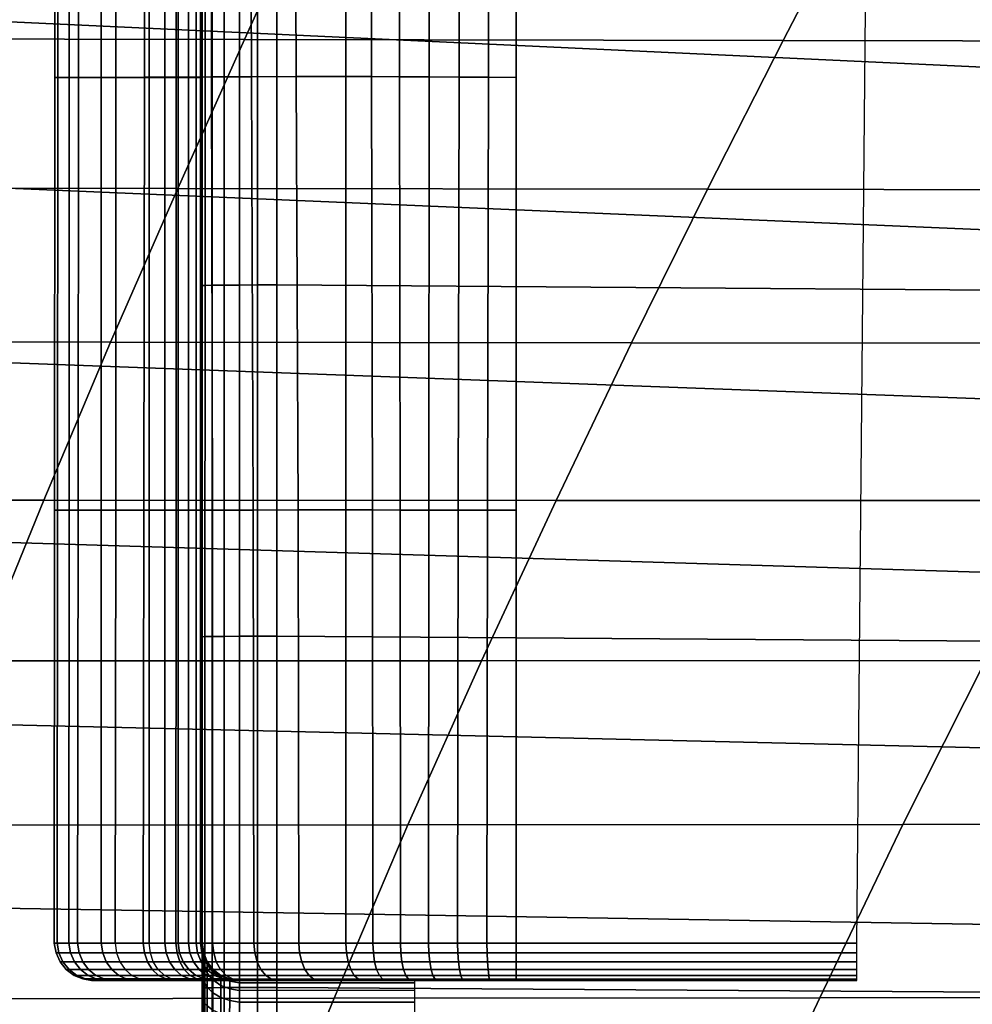
# Model space of a CAD drawing. Extents: x 0 to 65.5, y 0 to 36.5.
# Drawn here: x 19.7 to 22.2, y 30.5 to 33.1 of the extents above; entities that cross this region are included whole.
import ezdxf

# ---------------------------------------------------------------- set-up
doc = ezdxf.new("R2010")
doc.units = 0
doc.layers.add('PORCELANA', color=60, linetype='CONTINUOUS')
doc.layers.add('TAPA', color=31, linetype='CONTINUOUS')

msp = doc.modelspace()

# ---------------------------------------------------------------- linework, layer by layer
at = {"layer": 'TAPA'}
for points in [[(21.0206, 35.7379, 40.5), (21.0206, 30.618, 40.5), (21.9356, 30.618, 40.5), (21.9828, 35.729, 40.5)], [(21.8801, 30.518, 40.9557), (21.9356, 30.518, 40.6), (21.0206, 30.518, 40.6), (21.0658, 30.518, 40.9226)]]:
    msp.add_3dface(points, dxfattribs=at)

# ---------------------------------------------------------------- meshes
at = {"layer": 'PORCELANA'}
mesh = msp.add_polymesh((9, 9), dxfattribs=at)
for k, corner in enumerate([(11.4973, 35.5274, 39.1876), (11.4977, 35.2501, 37.2243), (11.4977, 34.9136, 35.2628), (11.4977, 34.5652, 33.3033), (11.4984, 34.2058, 31.3459), (11.5007, 33.9907, 30.2053), (11.5011, 33.4519, 27.4376), (11.4998, 33.0581, 25.4868), (11.4995, 32.6529, 23.5383), (13.1321, 35.5161, 39.1879), (13.1258, 35.2438, 37.2246), (13.1127, 34.9077, 35.2631), (13.094, 34.5599, 33.3036), (13.0712, 34.2011, 31.3462), (13.0468, 33.8307, 29.3909), (13.0156, 33.4488, 27.4379), (12.9811, 33.0558, 25.4871), (12.946, 32.6516, 23.5386), (14.7668, 35.5048, 39.1881), (14.7489, 35.2371, 37.2249), (14.7194, 34.9015, 35.2635), (14.6801, 34.5544, 33.304), (14.6331, 34.1965, 31.3466), (14.5816, 33.8269, 29.3914), (14.5208, 33.4458, 27.4384), (14.455, 33.0537, 25.4876), (14.3874, 32.6503, 23.5391), (16.4016, 35.4934, 39.1884), (16.3674, 35.23, 37.2253), (16.3185, 34.8951, 35.2639), (16.2569, 34.5489, 33.3045), (16.1852, 34.1918, 31.3471), (16.1068, 33.823, 29.3919), (16.0177, 33.4428, 27.439), (15.9222, 33.0516, 25.4883), (15.8241, 32.649, 23.5399), (18.0363, 35.4821, 39.1887), (17.9819, 35.2224, 37.2257), (17.9107, 34.8884, 35.2644), (17.8253, 34.5432, 33.3051), (17.7283, 34.1871, 31.3477), (17.6235, 33.8192, 29.3926), (17.507, 33.4398, 27.4397), (17.3834, 33.0493, 25.4891), (17.2567, 32.6476, 23.5409), (19.6711, 35.4708, 39.189), (19.5926, 35.2143, 37.2262), (19.4968, 34.8814, 35.2649), (19.3862, 34.5373, 33.3057), (19.2635, 34.1822, 31.3484), (19.1325, 33.8152, 29.3934), (18.9896, 33.4367, 27.4406), (18.8393, 33.047, 25.4902), (18.6857, 32.646, 23.542), (21.3058, 35.4594, 39.1893), (21.2001, 35.2057, 37.2266), (21.0775, 34.874, 35.2655), (20.9405, 34.5312, 33.3063), (20.7918, 34.1771, 31.3491), (20.6348, 33.8111, 29.3942), (20.4663, 33.4334, 27.4416), (20.2905, 33.0445, 25.4913), (20.1114, 32.6443, 23.5434), (22.9406, 35.4481, 39.1895), (22.8049, 35.1967, 37.2271), (22.6537, 34.8662, 35.2661), (22.4893, 34.5247, 33.307), (22.3141, 34.1718, 31.35), (22.1314, 33.8068, 29.3951), (21.938, 33.4299, 27.4427), (21.7377, 33.0417, 25.4926), (21.5343, 32.6423, 23.5449), (24.5754, 35.4368, 39.1898), (24.4074, 35.1871, 37.2276), (24.2261, 34.858, 35.2667), (24.0334, 34.5179, 33.3078), (23.8315, 34.1662, 31.3508), (23.6233, 33.8022, 29.3961), (23.4055, 33.4262, 27.4438), (23.1815, 33.0388, 25.494), (22.955, 32.64, 23.5465)]):
    mesh.set_mesh_vertex(divmod(k, 9), corner)
mesh = msp.add_polymesh((2, 12), dxfattribs=at)
for k, corner in enumerate([(34.3784, 30.4699, 39.8934), (34.3823, 30.857, 39.9026), (34.3862, 31.244, 39.9118), (34.3901, 31.6311, 39.921), (34.394, 32.0181, 39.9301), (34.3979, 32.4052, 39.9393), (34.4018, 32.7922, 39.9485), (34.4057, 33.1793, 39.9576), (34.4095, 33.5663, 39.9668), (34.4134, 33.9534, 39.976), (34.4173, 34.3404, 39.9851), (34.4212, 34.7275, 39.9943), (12.995, 30.821, 40), (12.9774, 31.3616, 40), (12.9272, 31.9, 40), (12.821, 32.4301, 40), (12.652, 32.9435, 40), (12.4167, 33.4302, 40), (12.1157, 33.8789, 39.9999), (11.7474, 34.2744, 40.0003), (11.3244, 34.6101, 39.999), (10.8331, 34.8325, 40.0032), (10.3029, 34.9357, 40.0058), (9.764, 34.9754, 39.9857)]):
    mesh.set_mesh_vertex(divmod(k, 12), corner)
mesh = msp.add_polymesh((9, 9), dxfattribs=at)
for k, corner in enumerate([(11.4995, 32.6529, 23.5383), (11.4996, 32.2349, 21.5926), (11.4993, 31.8048, 19.6494), (11.499, 31.368, 17.7078), (11.4988, 30.9234, 15.7679), (11.4985, 30.4516, 13.8345), (11.4982, 29.96, 11.906), (11.4979, 29.5535, 9.9583), (11.4977, 29.3538, 7.9795), (12.946, 32.6516, 23.5386), (12.9104, 32.2345, 21.5928), (12.8746, 31.8054, 19.6496), (12.8395, 31.3696, 17.7079), (12.8061, 30.9258, 15.7681), (12.775, 30.4548, 13.8347), (12.7468, 29.964, 11.9063), (12.7225, 29.5581, 9.9587), (12.7032, 29.3588, 7.98), (14.3874, 32.6503, 23.5391), (14.3187, 32.2342, 21.5934), (14.2499, 31.806, 19.6501), (14.1826, 31.3711, 17.7084), (14.1179, 30.9281, 15.7685), (14.0569, 30.4579, 13.8353), (14.0007, 29.9681, 11.9071), (13.9508, 29.563, 9.9601), (13.91, 29.3637, 7.9818), (15.8241, 32.649, 23.5399), (15.7247, 32.2338, 21.5942), (15.6253, 31.8066, 19.6509), (15.5279, 31.3726, 17.7091), (15.4337, 30.9303, 15.7693), (15.3438, 30.4609, 13.8362), (15.2594, 29.9722, 11.9085), (15.1825, 29.5678, 9.9624), (15.1179, 29.3684, 7.9848), (17.2567, 32.6476, 23.5409), (17.1286, 32.2333, 21.5952), (17.0008, 31.8071, 19.6519), (16.8752, 31.3739, 17.71), (16.7531, 30.9322, 15.7703), (16.6352, 30.4636, 13.8375), (16.5225, 29.976, 11.9104), (16.4172, 29.5725, 9.9654), (16.3268, 29.3728, 7.9887), (18.6857, 32.646, 23.542), (18.5306, 32.2325, 21.5964), (18.3762, 31.8073, 19.6531), (18.2244, 31.375, 17.7111), (18.0758, 30.9338, 15.7715), (17.9306, 30.466, 13.8391), (17.7895, 29.9798, 11.9127), (17.6547, 29.5771, 9.9691), (17.5367, 29.3769, 7.9936), (20.1114, 32.6443, 23.5434), (19.931, 32.2316, 21.5979), (19.7518, 31.8074, 19.6545), (19.5752, 31.3759, 17.7124), (19.4012, 30.9352, 15.7729), (19.2294, 30.4682, 13.8409), (19.0598, 29.9833, 11.9154), (18.8946, 29.5815, 9.9734), (18.7473, 29.3807, 7.9993), (21.5343, 32.6423, 23.5449), (21.3301, 32.2305, 21.5994), (21.1273, 31.8072, 19.656), (20.9273, 31.3765, 17.7138), (20.7291, 30.9363, 15.7745), (20.5313, 30.4701, 13.843), (20.3331, 29.9867, 11.9185), (20.1365, 29.5858, 9.9783), (19.9587, 29.3842, 8.0056), (22.955, 32.64, 23.5465), (22.728, 32.2291, 21.6012), (22.5029, 31.8068, 19.6576), (22.2806, 31.377, 17.7154), (22.059, 30.9372, 15.7762), (21.8356, 30.4718, 13.8452), (21.6087, 29.9898, 11.9218), (21.3801, 29.59, 9.9836), (21.1706, 29.3875, 8.0125)]):
    mesh.set_mesh_vertex(divmod(k, 9), corner)
mesh = msp.add_polymesh((9, 9), dxfattribs=at)
for k, corner in enumerate([(22.955, 32.64, 23.5465), (22.728, 32.2291, 21.6012), (22.5029, 31.8068, 19.6576), (22.2806, 31.377, 17.7154), (22.059, 30.9372, 15.7762), (21.8356, 30.4718, 13.8452), (21.6087, 29.9898, 11.9218), (21.3801, 29.59, 9.9836), (21.1706, 29.3875, 8.0125), (24.3738, 32.6374, 23.5481), (24.1249, 32.2274, 21.603), (23.8785, 31.8061, 19.6594), (23.6348, 31.3771, 17.717), (23.3905, 30.9377, 15.778), (23.1419, 30.4731, 13.8476), (22.8863, 29.9928, 11.9253), (22.6251, 29.594, 9.9892), (22.3829, 29.3905, 8.0199), (25.7912, 32.6345, 23.5499), (25.5212, 32.2253, 21.6049), (25.2541, 31.8051, 19.6612), (24.9897, 31.3769, 17.7188), (24.7233, 30.9379, 15.7799), (24.4497, 30.4741, 13.8501), (24.1654, 29.9955, 11.9289), (23.8711, 29.5977, 9.9951), (23.5956, 29.3932, 8.0276), (27.2076, 32.6312, 23.5517), (26.917, 32.2228, 21.6068), (26.6297, 31.8037, 19.6631), (26.345, 31.3764, 17.7205), (26.0568, 30.9378, 15.7819), (25.7585, 30.4748, 13.8527), (25.4454, 29.9978, 11.9327), (25.1178, 29.6011, 10.0012), (24.8086, 29.3956, 8.0355), (28.6237, 32.6274, 23.5535), (28.3125, 32.22, 21.6088), (28.0054, 31.802, 19.665), (27.7006, 31.3754, 17.7223), (27.3907, 30.9373, 15.7839), (27.0678, 30.4752, 13.8553), (26.7259, 29.9999, 11.9366), (26.3648, 29.6043, 10.0073), (26.0216, 29.3977, 8.0435), (30.0397, 32.6232, 23.5554), (29.7081, 32.2167, 21.6108), (29.381, 31.7998, 19.667), (29.0561, 31.3741, 17.7242), (28.7246, 30.9364, 15.7859), (28.3771, 30.4752, 13.8579), (28.0064, 30.0016, 11.9404), (27.6119, 29.6071, 10.0135), (27.2347, 29.3995, 8.0516), (31.4562, 32.6184, 23.5572), (31.1039, 32.2129, 21.6128), (30.7566, 31.7971, 19.6689), (30.4114, 31.3724, 17.7259), (30.0581, 30.9351, 15.7878), (29.686, 30.4748, 13.8605), (29.2864, 30.0029, 11.9442), (28.8586, 29.6096, 10.0196), (28.4476, 29.4009, 8.0595), (32.8736, 32.6132, 23.5589), (32.5001, 32.2086, 21.6147), (32.1322, 31.794, 19.6707), (31.7663, 31.3702, 17.7277), (31.3908, 30.9334, 15.7898), (30.9938, 30.474, 13.863), (30.5654, 30.0039, 11.9479), (30.1046, 29.6117, 10.0255), (29.6603, 29.4021, 8.0673), (34.2923, 32.6073, 23.5606), (33.8971, 32.2037, 21.6165), (33.5078, 31.7903, 19.6725), (33.1205, 31.3675, 17.7294), (32.7223, 30.9313, 15.7916), (32.3001, 30.4728, 13.8654), (31.843, 30.0044, 11.9515), (31.3496, 29.6133, 10.0311), (30.8727, 29.4028, 8.0747)]):
    mesh.set_mesh_vertex(divmod(k, 9), corner)
mesh = msp.add_polymesh((2, 13), dxfattribs=at)
for k, corner in enumerate([(25.4792, 21.236, 39.8925), (25.6223, 22.3908, 39.8888), (25.8883, 23.5228, 39.8788), (26.2938, 24.6129, 39.8674), (26.8215, 25.6494, 39.8595), (27.4671, 26.6168, 39.8546), (28.222, 27.5016, 39.8531), (29.0759, 28.2914, 39.8551), (30.0166, 28.9753, 39.8603), (31.0319, 29.5427, 39.8685), (32.1078, 29.9844, 39.8791), (33.2282, 30.2966, 39.8896), (34.3784, 30.4699, 39.8934), (13.0771, 21.3544, 40), (13.0703, 22.1433, 40), (13.0634, 22.9322, 40), (13.0566, 23.7211, 40), (13.0497, 24.51, 40), (13.0429, 25.2988, 40), (13.036, 26.0877, 40), (13.0292, 26.8766, 40), (13.0224, 27.6655, 40), (13.0155, 28.4544, 40), (13.0087, 29.2433, 40), (13.0018, 30.0321, 40), (12.995, 30.821, 40)]):
    mesh.set_mesh_vertex(divmod(k, 13), corner)
at = {"layer": 'TAPA'}
mesh = msp.add_polymesh((5, 7), dxfattribs=at)
for k, corner in enumerate([(20.0345, 30.618, 42.7253), (19.9059, 30.618, 42.496), (19.8187, 30.618, 42.2483), (19.7797, 30.618, 41.9885), (19.7872, 30.618, 41.7259), (19.8423, 30.618, 41.4691), (19.9428, 30.618, 41.2264), (20.0345, 31.7805, 42.7253), (19.9059, 31.7805, 42.4961), (19.8192, 31.7805, 42.2485), (19.7805, 31.7805, 41.989), (19.7885, 31.7805, 41.7266), (19.8439, 31.7805, 41.4699), (19.9446, 31.7805, 41.2273), (20.0345, 32.943, 42.7253), (19.9056, 32.943, 42.4964), (19.8196, 32.943, 42.2486), (19.7808, 32.943, 41.9892), (19.7891, 32.943, 41.727), (19.8445, 32.943, 41.4703), (19.9453, 32.943, 41.2277), (20.0345, 34.1055, 42.7253), (19.9052, 34.1055, 42.4966), (19.8196, 34.1055, 42.2485), (19.7804, 34.1055, 41.989), (19.7885, 34.1055, 41.7267), (19.8437, 34.1055, 41.4699), (19.9446, 34.1055, 41.2273), (20.0345, 35.268, 42.7253), (19.9049, 35.268, 42.4966), (19.8192, 35.268, 42.2482), (19.7795, 35.268, 41.9885), (19.7873, 35.268, 41.7259), (19.8421, 35.268, 41.4689), (19.9429, 35.268, 41.2262)]):
    mesh.set_mesh_vertex(divmod(k, 7), corner)
mesh = msp.add_polymesh((5, 7), dxfattribs=at)
for k, corner in enumerate([(19.9428, 30.618, 41.2264), (20.0181, 30.618, 41.0993), (20.1057, 30.618, 40.9803), (20.2046, 30.618, 40.8706), (20.3152, 30.618, 40.7727), (20.4363, 30.618, 40.6881), (20.5625, 30.618, 40.6111), (19.9446, 31.7805, 41.2273), (20.0202, 31.7806, 41.0986), (20.1067, 31.7808, 40.9789), (20.2042, 31.781, 40.8691), (20.3136, 31.7812, 40.7715), (20.4343, 31.7814, 40.6869), (20.5625, 31.7815, 40.6111), (19.9453, 32.943, 41.2277), (20.0216, 32.9432, 41.0956), (20.1066, 32.9435, 40.9746), (20.2019, 32.944, 40.8652), (20.3093, 32.9444, 40.7684), (20.4296, 32.9448, 40.6843), (20.5625, 32.9449, 40.6111), (19.9446, 34.1055, 41.2273), (20.0218, 34.1057, 41.0918), (20.1055, 34.1062, 40.9696), (20.1989, 34.1069, 40.8607), (20.3047, 34.1076, 40.765), (20.4249, 34.1081, 40.6816), (20.5626, 34.1083, 40.6111), (19.9429, 35.268, 41.2262), (20.0267, 35.268, 41.0865), (20.1253, 35.268, 40.9568), (20.2381, 35.268, 40.8393), (20.3634, 35.268, 40.7352), (20.4991, 35.268, 40.6452), (20.6452, 35.268, 40.5732)]):
    mesh.set_mesh_vertex(divmod(k, 7), corner)
mesh = msp.add_polymesh((5, 7), dxfattribs=at)
for k, corner in enumerate([(20.1768, 30.618, 43.1806), (20.1724, 30.618, 43.1), (20.1606, 30.618, 43.0202), (20.1403, 30.618, 42.9421), (20.1126, 30.618, 42.8663), (20.0769, 30.618, 42.794), (20.0345, 30.618, 42.7253), (20.1768, 31.7805, 43.1806), (20.1723, 31.7805, 43.1), (20.1606, 31.7805, 43.0202), (20.1403, 31.7805, 42.9421), (20.1126, 31.7805, 42.8664), (20.0768, 31.7805, 42.794), (20.0345, 31.7805, 42.7253), (20.1768, 32.943, 43.1806), (20.172, 32.943, 43.1), (20.1606, 32.943, 43.0202), (20.1403, 32.943, 42.9421), (20.1125, 32.943, 42.8664), (20.0764, 32.943, 42.7942), (20.0345, 32.943, 42.7253), (20.1768, 34.1055, 43.1806), (20.1716, 34.1055, 43.1001), (20.1606, 34.1055, 43.0202), (20.1404, 34.1055, 42.9421), (20.1125, 34.1055, 42.8664), (20.0761, 34.1055, 42.7944), (20.0345, 34.1055, 42.7253), (20.1768, 35.268, 43.1806), (20.1715, 35.268, 43.1001), (20.1606, 35.268, 43.0202), (20.1404, 35.268, 42.9421), (20.1125, 35.268, 42.8664), (20.0759, 35.268, 42.7945), (20.0345, 35.268, 42.7253)]):
    mesh.set_mesh_vertex(divmod(k, 7), corner)
mesh = msp.add_polymesh((5, 7), dxfattribs=at)
for k, corner in enumerate([(20.1768, 30.618, 43.4452), (20.1768, 30.618, 43.4011), (20.1768, 30.618, 43.357), (20.1768, 30.618, 43.3129), (20.1768, 30.618, 43.2688), (20.1768, 30.618, 43.2247), (20.1768, 30.618, 43.1806), (20.1768, 31.7641, 43.5086), (20.1768, 31.7661, 43.4589), (20.1768, 31.769, 43.4032), (20.1768, 31.7723, 43.3446), (20.1768, 31.7756, 43.286), (20.1768, 31.7785, 43.2303), (20.1768, 31.7805, 43.1806), (20.1768, 32.9138, 43.5092), (20.1768, 32.9185, 43.4574), (20.1768, 32.9234, 43.402), (20.1768, 32.9284, 43.3449), (20.1768, 32.9334, 43.2878), (20.1768, 32.9383, 43.2324), (20.1768, 32.943, 43.1806), (20.1768, 34.0635, 43.5095), (20.1768, 34.0709, 43.4556), (20.1768, 34.0778, 43.4006), (20.1768, 34.0845, 43.345), (20.1768, 34.0912, 43.2895), (20.1768, 34.0981, 43.2345), (20.1768, 34.1055, 43.1806), (20.1768, 35.2131, 43.5095), (20.1768, 35.2223, 43.4546), (20.1768, 35.2314, 43.3998), (20.1768, 35.2406, 43.345), (20.1768, 35.2497, 43.2902), (20.1768, 35.2589, 43.2354), (20.1768, 35.268, 43.1806)]):
    mesh.set_mesh_vertex(divmod(k, 7), corner)
mesh = msp.add_polymesh((7, 5), dxfattribs=at)
for k, corner in enumerate([(21.0206, 30.618, 40.5), (21.0206, 31.7805, 40.5), (21.0206, 32.943, 40.5), (21.0206, 34.1055, 40.5), (21.0206, 35.268, 40.5), (20.9415, 30.618, 40.5048), (20.9429, 31.7806, 40.5048), (20.946, 32.9432, 40.5048), (20.949, 34.1057, 40.5048), (20.9565, 35.268, 40.502), (20.8628, 30.618, 40.5133), (20.8641, 31.7808, 40.514), (20.867, 32.9435, 40.5157), (20.8699, 34.1062, 40.5173), (20.8927, 35.268, 40.5082), (20.785, 30.618, 40.5282), (20.7854, 31.781, 40.5296), (20.7865, 32.944, 40.5328), (20.7876, 34.1069, 40.536), (20.8294, 35.268, 40.5184), (20.7091, 30.618, 40.5511), (20.7086, 31.7812, 40.5526), (20.7073, 32.9444, 40.5559), (20.7062, 34.1076, 40.5592), (20.7668, 35.268, 40.5326), (20.6353, 30.618, 40.5797), (20.6343, 31.7814, 40.5807), (20.6321, 32.9448, 40.583), (20.63, 34.1081, 40.5853), (20.7054, 35.268, 40.5512), (20.5625, 30.618, 40.6111), (20.5625, 31.7815, 40.6111), (20.5625, 32.9449, 40.6111), (20.5626, 34.1083, 40.6111), (20.6452, 35.268, 40.5732)]):
    mesh.set_mesh_vertex(divmod(k, 5), corner)
mesh = msp.add_polymesh((19, 7), dxfattribs=at)
for k, corner in enumerate([(20.378, 35.2149, 44.0041), (20.3261, 35.2148, 43.9965), (20.2772, 35.2147, 43.9779), (20.2358, 35.2144, 43.9459), (20.2036, 35.214, 43.9047), (20.1846, 35.2136, 43.856), (20.1768, 35.2132, 43.8041), (20.3779, 34.2718, 44.0122), (20.326, 34.2717, 44.0046), (20.2772, 34.2715, 43.986), (20.2357, 34.2713, 43.954), (20.2035, 34.271, 43.9128), (20.1846, 34.2706, 43.8641), (20.1768, 34.2701, 43.8122), (20.3778, 33.3286, 44.0202), (20.3259, 33.3286, 44.0126), (20.2771, 33.3284, 43.994), (20.2357, 33.3282, 43.9621), (20.2035, 33.3279, 43.9208), (20.1845, 33.3275, 43.8721), (20.1768, 33.3271, 43.8202), (20.3777, 32.3855, 44.0281), (20.3258, 32.3854, 44.0206), (20.277, 32.3853, 44.0019), (20.2356, 32.3851, 43.97), (20.2035, 32.3848, 43.9287), (20.1845, 32.3844, 43.88), (20.1768, 32.384, 43.8281), (20.3776, 31.4423, 44.0359), (20.3257, 31.4423, 44.0283), (20.277, 31.4422, 44.0096), (20.2356, 31.442, 43.9777), (20.2035, 31.4417, 43.9364), (20.1844, 31.4414, 43.8877), (20.1768, 31.441, 43.8359), (20.3775, 30.4992, 44.0434), (20.3256, 30.4991, 44.0359), (20.2769, 30.499, 44.0171), (20.2355, 30.4988, 43.9852), (20.2035, 30.4986, 43.9439), (20.1844, 30.4983, 43.8952), (20.1768, 30.5212, 43.8432), (20.3774, 29.556, 44.0506), (20.3255, 29.556, 44.0432), (20.2769, 29.5559, 44.0243), (20.2355, 29.5557, 43.9924), (20.2035, 29.5555, 43.9511), (20.1843, 29.5552, 43.9025), (20.1768, 29.5549, 43.8506), (20.3773, 28.6129, 44.0576), (20.3254, 28.6128, 44.0502), (20.2768, 28.6127, 44.0312), (20.2355, 28.6126, 43.9993), (20.2035, 28.6124, 43.958), (20.1842, 28.6121, 43.9094), (20.1768, 28.6118, 43.8576), (20.3772, 27.6697, 44.0642), (20.3254, 27.6697, 44.0569), (20.2768, 27.6696, 44.0377), (20.2354, 27.6694, 44.0058), (20.2035, 27.6692, 43.9645), (20.1842, 27.669, 43.916), (20.1768, 27.6687, 43.8642), (20.3771, 26.7265, 44.0703), (20.3253, 26.7265, 44.0631), (20.2768, 26.7264, 44.0438), (20.2354, 26.7263, 44.012), (20.2035, 26.7261, 43.9706), (20.1841, 26.7259, 43.9222), (20.1768, 26.7257, 43.8703), (20.377, 25.7834, 44.0761), (20.3252, 25.7834, 44.0689), (20.2768, 25.7833, 44.0494), (20.2354, 25.7832, 44.0177), (20.2036, 25.783, 43.9763), (20.184, 25.7828, 43.9279), (20.1768, 25.7826, 43.8761), (20.377, 24.8402, 44.0813), (20.3252, 24.8402, 44.0742), (20.2768, 24.8401, 44.0546), (20.2354, 24.84, 44.0228), (20.2036, 24.8399, 43.9814), (20.1839, 24.8397, 43.9331), (20.1768, 24.8396, 43.8813), (20.3769, 23.8971, 44.086), (20.3251, 23.897, 44.0789), (20.2768, 23.897, 44.0592), (20.2354, 23.8969, 44.0275), (20.2036, 23.8967, 43.9861), (20.1838, 23.8966, 43.9378), (20.1768, 23.8965, 43.886), (20.3769, 22.9539, 44.09), (20.3251, 22.9539, 44.0831), (20.2768, 22.9538, 44.0633), (20.2354, 22.9537, 44.0315), (20.2036, 22.9536, 43.9901), (20.1838, 22.9535, 43.9418), (20.1768, 22.9534, 43.89), (20.3768, 22.0107, 44.0935), (20.325, 22.0107, 44.0866), (20.2768, 22.0106, 44.0667), (20.2353, 22.0106, 44.035), (20.2037, 22.0105, 43.9935), (20.1837, 22.0104, 43.9453), (20.1768, 22.0103, 43.8935), (20.3768, 21.0675, 44.0963), (20.325, 21.0675, 44.0894), (20.2768, 21.0675, 44.0694), (20.2353, 21.0674, 44.0377), (20.2037, 21.0674, 43.9962), (20.1837, 21.0673, 43.948), (20.1768, 21.0673, 43.8963), (20.3768, 20.1244, 44.0983), (20.325, 20.1244, 44.0914), (20.2768, 20.1243, 44.0714), (20.2353, 20.1243, 44.0397), (20.2037, 20.1242, 43.9982), (20.1836, 20.1242, 43.9501), (20.1768, 20.1242, 43.8983), (20.3768, 19.1812, 44.0995), (20.325, 19.1812, 44.0927), (20.2768, 19.1812, 44.0726), (20.2353, 19.1811, 44.041), (20.2037, 19.1811, 43.9995), (20.1836, 19.1811, 43.9513), (20.1768, 19.1811, 43.8995), (20.3767, 18.238, 44.1), (20.325, 18.238, 44.0931), (20.2768, 18.238, 44.073), (20.2353, 18.238, 44.0414), (20.2037, 18.238, 43.9999), (20.1836, 18.238, 43.9517), (20.1768, 18.238, 43.9)]):
    mesh.set_mesh_vertex(divmod(k, 7), corner)
mesh = msp.add_polymesh((5, 7), dxfattribs=at)
for k, corner in enumerate([(20.1768, 31.441, 43.8359), (20.1768, 31.3038, 43.7707), (20.1768, 31.1667, 43.7056), (20.1768, 31.0295, 43.6405), (20.1768, 30.8923, 43.5754), (20.1768, 30.7552, 43.5103), (20.1768, 30.618, 43.4452), (20.1768, 32.384, 43.8281), (20.1768, 32.2738, 43.7697), (20.1768, 32.1719, 43.7175), (20.1768, 32.0741, 43.6684), (20.1768, 31.9763, 43.6193), (20.1768, 31.8743, 43.5671), (20.1768, 31.7641, 43.5086), (20.1768, 33.3271, 43.8202), (20.1768, 33.2584, 43.7655), (20.1768, 33.1894, 43.7142), (20.1768, 33.1204, 43.6647), (20.1768, 33.0514, 43.6152), (20.1768, 32.9825, 43.564), (20.1768, 32.9138, 43.5092), (20.1768, 34.2701, 43.8122), (20.1768, 34.2429, 43.7611), (20.1768, 34.207, 43.7108), (20.1768, 34.1668, 43.6608), (20.1768, 34.1266, 43.6109), (20.1768, 34.0907, 43.5606), (20.1768, 34.0635, 43.5095), (20.1768, 35.2132, 43.8041), (20.1768, 35.2132, 43.755), (20.1768, 35.2132, 43.7059), (20.1768, 35.2132, 43.6568), (20.1768, 35.2132, 43.6077), (20.1768, 35.2131, 43.5586), (20.1768, 35.2131, 43.5095)]):
    mesh.set_mesh_vertex(divmod(k, 7), corner)
mesh = msp.add_polymesh((2, 19), dxfattribs=at)
for k, corner in enumerate([(20.378, 35.2149, 44.0041), (20.3779, 34.2718, 44.0122), (20.3778, 33.3286, 44.0202), (20.3777, 32.3855, 44.0281), (20.3776, 31.4423, 44.0359), (20.3775, 30.4992, 44.0434), (20.3774, 29.556, 44.0506), (20.3773, 28.6129, 44.0576), (20.3772, 27.6697, 44.0642), (20.3771, 26.7265, 44.0703), (20.377, 25.7834, 44.0761), (20.377, 24.8402, 44.0813), (20.3769, 23.8971, 44.086), (20.3769, 22.9539, 44.09), (20.3768, 22.0107, 44.0935), (20.3768, 21.0675, 44.0963), (20.3768, 20.1244, 44.0983), (20.3768, 19.1812, 44.0995), (20.3767, 18.238, 44.1), (51.0718, 34.9422, 43.8032), (51.0719, 34.0142, 43.8154), (51.0721, 33.0862, 43.8275), (51.0723, 32.1581, 43.8397), (51.0724, 31.2301, 43.8519), (51.0726, 30.3021, 43.8641), (51.0728, 29.3741, 43.8763), (51.0729, 28.4461, 43.8885), (51.0731, 27.5181, 43.9006), (51.0733, 26.5901, 43.9128), (51.0734, 25.6621, 43.925), (51.0736, 24.7341, 43.9372), (51.0738, 23.8061, 43.9494), (51.0739, 22.8781, 43.9616), (51.0741, 21.95, 43.9738), (51.0743, 21.022, 43.9859), (51.0744, 20.094, 43.9981), (51.0746, 19.166, 44.0103), (51.0748, 18.238, 44.0225)]):
    mesh.set_mesh_vertex(divmod(k, 19), corner)
mesh = msp.add_polymesh((7, 7), dxfattribs=at)
for k, corner in enumerate([(20.1768, 30.618, 43.4452), (20.1768, 30.7552, 43.5103), (20.1768, 30.8923, 43.5754), (20.1768, 31.0295, 43.6405), (20.1768, 31.1667, 43.7056), (20.1768, 31.3038, 43.7707), (20.1768, 31.441, 43.8359), (20.1768, 30.608, 43.5225), (20.1768, 30.7303, 43.58), (20.1768, 30.8417, 43.6314), (20.1768, 30.9478, 43.6798), (20.1768, 31.0539, 43.7282), (20.1768, 31.1654, 43.7796), (20.1768, 31.2877, 43.8371), (20.1768, 30.5782, 43.5945), (20.1768, 30.6806, 43.6417), (20.1768, 30.7714, 43.681), (20.1768, 30.8563, 43.7164), (20.1768, 30.9412, 43.7518), (20.1768, 31.0319, 43.7911), (20.1768, 31.1344, 43.8383), (20.1768, 30.5309, 43.6565), (20.1768, 30.6117, 43.6927), (20.1768, 30.6856, 43.7221), (20.1768, 30.756, 43.748), (20.1768, 30.8264, 43.774), (20.1768, 30.9003, 43.8034), (20.1768, 30.9811, 43.8396), (20.1768, 30.4693, 43.7042), (20.1768, 30.5294, 43.7304), (20.1768, 30.5891, 43.7525), (20.1768, 30.6485, 43.7725), (20.1768, 30.708, 43.7925), (20.1768, 30.7677, 43.8146), (20.1768, 30.8278, 43.8408), (20.1768, 30.3976, 43.7345), (20.1768, 30.4409, 43.7536), (20.1768, 30.4876, 43.7713), (20.1768, 30.536, 43.7883), (20.1768, 30.5844, 43.8053), (20.1768, 30.6311, 43.8229), (20.1768, 30.6745, 43.842), (20.1768, 30.3203, 43.7452), (20.1768, 30.3538, 43.7615), (20.1768, 30.3872, 43.7778), (20.1768, 30.4207, 43.7942), (20.1768, 30.4542, 43.8105), (20.1768, 30.4877, 43.8269), (20.1768, 30.5212, 43.8432)]):
    mesh.set_mesh_vertex(divmod(k, 7), corner)
mesh = msp.add_polymesh((7, 7), dxfattribs=at)
for k, corner in enumerate([(20.0322, 30.518, 41.2737), (19.9371, 30.518, 41.499), (19.8866, 30.518, 41.7383), (19.8793, 30.518, 41.9827), (19.9164, 30.518, 42.2244), (19.9961, 30.518, 42.4555), (20.1168, 30.518, 42.6684), (20.0094, 30.522, 41.2616), (19.9139, 30.522, 41.4896), (19.8633, 30.522, 41.7337), (19.8562, 30.522, 41.9841), (19.8938, 30.5219, 42.2317), (19.9742, 30.5219, 42.4676), (20.0955, 30.5219, 42.6831), (19.9879, 30.5313, 41.2503), (19.8915, 30.5313, 41.4819), (19.84, 30.5313, 41.7304), (19.8329, 30.5313, 41.9855), (19.8709, 30.5313, 42.2379), (19.9527, 30.5313, 42.4779), (20.0755, 30.5313, 42.6969), (19.9697, 30.5474, 41.2406), (19.872, 30.5474, 41.4762), (19.8193, 30.5474, 41.7282), (19.812, 30.5473, 41.9868), (19.8503, 30.5473, 42.2426), (19.9339, 30.5473, 42.486), (20.0586, 30.5473, 42.7086), (19.9557, 30.5681, 41.2332), (19.8566, 30.5681, 41.4723), (19.8027, 30.568, 41.727), (19.7951, 30.568, 41.9879), (19.8337, 30.5679, 42.246), (19.9189, 30.5679, 42.4917), (20.0455, 30.5679, 42.7177), (19.9471, 30.5923, 41.2286), (19.8469, 30.5923, 41.4703), (19.7921, 30.5923, 41.7264), (19.7844, 30.5922, 41.9885), (19.8232, 30.5922, 42.2477), (19.9097, 30.5922, 42.4947), (20.0377, 30.5922, 42.7231), (19.9428, 30.618, 41.2264), (19.8423, 30.618, 41.4691), (19.7872, 30.618, 41.7259), (19.7797, 30.618, 41.9885), (19.8187, 30.618, 42.2483), (19.9059, 30.618, 42.496), (20.0345, 30.618, 42.7253)]):
    mesh.set_mesh_vertex(divmod(k, 7), corner)
mesh = msp.add_polymesh((7, 7), dxfattribs=at)
for k, corner in enumerate([(20.0322, 30.518, 41.2737), (20.1017, 30.518, 41.1549), (20.1826, 30.518, 41.0436), (20.2755, 30.518, 40.9421), (20.3778, 30.518, 40.85), (20.49, 30.518, 40.7704), (20.6083, 30.518, 40.7), (20.0094, 30.522, 41.2616), (20.0798, 30.522, 41.1416), (20.1627, 30.522, 41.0283), (20.2579, 30.522, 40.9243), (20.3627, 30.5219, 40.8299), (20.477, 30.5219, 40.7485), (20.5965, 30.5219, 40.677), (19.9879, 30.5313, 41.2503), (20.0596, 30.5313, 41.1285), (20.1442, 30.5313, 41.0133), (20.241, 30.5313, 40.9072), (20.3478, 30.5313, 40.8111), (20.4642, 30.5313, 40.7283), (20.5853, 30.5313, 40.6554), (19.9697, 30.5474, 41.2406), (20.0427, 30.5474, 41.117), (20.1285, 30.5474, 41.0002), (20.2264, 30.5473, 40.8924), (20.3348, 30.5473, 40.7952), (20.453, 30.5473, 40.7115), (20.5759, 30.5473, 40.6371), (19.9557, 30.5681, 41.2332), (20.0298, 30.5681, 41.1078), (20.1165, 30.568, 40.9898), (20.2149, 30.568, 40.8807), (20.3245, 30.5679, 40.783), (20.4441, 30.5679, 40.6986), (20.5686, 30.5679, 40.6229), (19.9471, 30.5923, 41.2286), (20.022, 30.5923, 41.102), (20.1093, 30.5923, 40.9833), (20.2079, 30.5922, 40.8737), (20.318, 30.5922, 40.7757), (20.4386, 30.5922, 40.6912), (20.5643, 30.5922, 40.6146), (19.9428, 30.618, 41.2264), (20.0181, 30.618, 41.0993), (20.1057, 30.618, 40.9803), (20.2046, 30.618, 40.8706), (20.3152, 30.618, 40.7727), (20.4363, 30.618, 40.6881), (20.5625, 30.618, 40.6111)]):
    mesh.set_mesh_vertex(divmod(k, 7), corner)
mesh = msp.add_polymesh((7, 7), dxfattribs=at)
for k, corner in enumerate([(20.2768, 30.518, 43.1806), (20.2719, 30.518, 43.0899), (20.2586, 30.518, 43.0002), (20.2358, 30.518, 42.9123), (20.2046, 30.518, 42.8271), (20.1645, 30.518, 42.7456), (20.1168, 30.518, 42.6684), (20.2511, 30.5226, 43.1806), (20.2465, 30.5226, 43.0915), (20.2339, 30.5224, 43.0044), (20.212, 30.5223, 42.9198), (20.1818, 30.5221, 42.8377), (20.1426, 30.522, 42.7589), (20.0955, 30.5219, 42.6831), (20.2266, 30.5315, 43.1806), (20.2222, 30.5315, 43.0936), (20.2101, 30.5315, 43.0089), (20.1889, 30.5314, 42.9269), (20.1597, 30.5314, 42.8474), (20.1215, 30.5313, 42.7709), (20.0755, 30.5313, 42.6969), (20.206, 30.5474, 43.1806), (20.2017, 30.5474, 43.0958), (20.1898, 30.5474, 43.0132), (20.1691, 30.5473, 42.9331), (20.1406, 30.5473, 42.8554), (20.1034, 30.5473, 42.7807), (20.0586, 30.5473, 42.7086), (20.1901, 30.5681, 43.1806), (20.1858, 30.5681, 43.0979), (20.174, 30.568, 43.0169), (20.1536, 30.568, 42.938), (20.1255, 30.5679, 42.8615), (20.0891, 30.5679, 42.7881), (20.0455, 30.5679, 42.7177), (20.1801, 30.5921, 43.1806), (20.1759, 30.5921, 43.0994), (20.1642, 30.5921, 43.0192), (20.1439, 30.5922, 42.9409), (20.1162, 30.5922, 42.8649), (20.0804, 30.5922, 42.7922), (20.0377, 30.5922, 42.7231), (20.1768, 30.618, 43.1806), (20.1724, 30.618, 43.1), (20.1606, 30.618, 43.0202), (20.1403, 30.618, 42.9421), (20.1126, 30.618, 42.8663), (20.0769, 30.618, 42.794), (20.0345, 30.618, 42.7253)]):
    mesh.set_mesh_vertex(divmod(k, 7), corner)
mesh = msp.add_polymesh((7, 7), dxfattribs=at)
for k, corner in enumerate([(20.2768, 30.518, 43.4452), (20.2767, 30.5113, 43.4967), (20.2766, 30.4914, 43.5447), (20.2765, 30.46, 43.586), (20.2765, 30.4189, 43.6178), (20.2764, 30.371, 43.6381), (20.2764, 30.3195, 43.6452), (20.2512, 30.5228, 43.4452), (20.2511, 30.5161, 43.4983), (20.2509, 30.4959, 43.5474), (20.2508, 30.4639, 43.5893), (20.2507, 30.4219, 43.6213), (20.2506, 30.3728, 43.6416), (20.2506, 30.3195, 43.6486), (20.2267, 30.5317, 43.4452), (20.2267, 30.525, 43.5025), (20.2266, 30.5048, 43.5544), (20.2266, 30.4722, 43.5981), (20.2266, 30.4287, 43.631), (20.2266, 30.3769, 43.6516), (20.2266, 30.3196, 43.6587), (20.2059, 30.5472, 43.4452), (20.2059, 30.5404, 43.5081), (20.2059, 30.5193, 43.5643), (20.2059, 30.485, 43.611), (20.2059, 30.4386, 43.6458), (20.2059, 30.3826, 43.6673), (20.2059, 30.3197, 43.6746), (20.1904, 30.568, 43.4452), (20.1904, 30.5606, 43.5141), (20.1903, 30.5378, 43.5754), (20.1902, 30.5004, 43.6262), (20.1902, 30.4499, 43.664), (20.1901, 30.3887, 43.6874), (20.1901, 30.3199, 43.6953), (20.1815, 30.5924, 43.4452), (20.1814, 30.584, 43.5192), (20.1811, 30.5582, 43.586), (20.1808, 30.5165, 43.6421), (20.1805, 30.4608, 43.6841), (20.1802, 30.3941, 43.7103), (20.1801, 30.3201, 43.7193), (20.1768, 30.618, 43.4452), (20.1768, 30.608, 43.5225), (20.1768, 30.5782, 43.5945), (20.1768, 30.5309, 43.6565), (20.1768, 30.4693, 43.7042), (20.1768, 30.3976, 43.7345), (20.1768, 30.3203, 43.7452)]):
    mesh.set_mesh_vertex(divmod(k, 7), corner)
mesh = msp.add_polymesh((7, 7), dxfattribs=at)
for k, corner in enumerate([(20.2768, 30.518, 43.4452), (20.2768, 30.518, 43.4011), (20.2768, 30.518, 43.357), (20.2768, 30.518, 43.3129), (20.2768, 30.518, 43.2688), (20.2768, 30.518, 43.2247), (20.2768, 30.518, 43.1806), (20.2512, 30.5228, 43.4452), (20.2511, 30.5228, 43.4011), (20.2511, 30.5227, 43.357), (20.2511, 30.5227, 43.3129), (20.2511, 30.5227, 43.2688), (20.2511, 30.5226, 43.2247), (20.2511, 30.5226, 43.1806), (20.2267, 30.5317, 43.4452), (20.2267, 30.5317, 43.4011), (20.2267, 30.5316, 43.357), (20.2267, 30.5316, 43.3129), (20.2266, 30.5316, 43.2688), (20.2266, 30.5315, 43.2247), (20.2266, 30.5315, 43.1806), (20.2059, 30.5472, 43.4452), (20.2059, 30.5472, 43.4011), (20.2059, 30.5472, 43.357), (20.2059, 30.5473, 43.3129), (20.2059, 30.5473, 43.2688), (20.206, 30.5474, 43.2247), (20.206, 30.5474, 43.1806), (20.1904, 30.568, 43.4452), (20.1904, 30.568, 43.4011), (20.1903, 30.568, 43.357), (20.1903, 30.568, 43.3129), (20.1902, 30.5681, 43.2688), (20.1901, 30.5681, 43.2247), (20.1901, 30.5681, 43.1806), (20.1815, 30.5924, 43.4452), (20.1814, 30.5924, 43.4011), (20.1811, 30.5923, 43.357), (20.1808, 30.5923, 43.3129), (20.1805, 30.5922, 43.2688), (20.1802, 30.5922, 43.2247), (20.1801, 30.5921, 43.1806), (20.1768, 30.618, 43.4452), (20.1768, 30.618, 43.4011), (20.1768, 30.618, 43.357), (20.1768, 30.618, 43.3129), (20.1768, 30.618, 43.2688), (20.1768, 30.618, 43.2247), (20.1768, 30.618, 43.1806)]):
    mesh.set_mesh_vertex(divmod(k, 7), corner)
mesh = msp.add_polymesh((7, 7), dxfattribs=at)
for k, corner in enumerate([(21.0206, 30.618, 40.5), (20.9415, 30.618, 40.5048), (20.8628, 30.618, 40.5133), (20.785, 30.618, 40.5282), (20.7091, 30.618, 40.5511), (20.6353, 30.618, 40.5797), (20.5625, 30.618, 40.6111), (21.0206, 30.5922, 40.5039), (20.942, 30.5922, 40.5086), (20.8635, 30.5922, 40.5171), (20.7859, 30.5922, 40.532), (20.7102, 30.5922, 40.5548), (20.6366, 30.5922, 40.5832), (20.5643, 30.5922, 40.6146), (21.0206, 30.5679, 40.5133), (20.9431, 30.5679, 40.5177), (20.8653, 30.5679, 40.5264), (20.7882, 30.5679, 40.5414), (20.7128, 30.5679, 40.5638), (20.6397, 30.5679, 40.5918), (20.5686, 30.5679, 40.6229), (21.0206, 30.5473, 40.5293), (20.9447, 30.5473, 40.5333), (20.8681, 30.5473, 40.5421), (20.792, 30.5473, 40.5572), (20.7174, 30.5473, 40.5789), (20.6454, 30.5473, 40.6062), (20.5759, 30.5473, 40.6371), (21.0206, 30.5313, 40.5499), (20.9465, 30.5313, 40.5535), (20.8715, 30.5313, 40.5623), (20.7968, 30.5313, 40.5773), (20.7237, 30.5313, 40.5983), (20.653, 30.5313, 40.6248), (20.5853, 30.5313, 40.6554), (21.0206, 30.5219, 40.5742), (20.9481, 30.5219, 40.5774), (20.8751, 30.5219, 40.5861), (20.8025, 30.5219, 40.6008), (20.7313, 30.5219, 40.621), (20.6624, 30.5219, 40.6467), (20.5965, 30.5219, 40.677), (21.0206, 30.518, 40.6), (20.9493, 30.518, 40.6029), (20.8784, 30.518, 40.6112), (20.8085, 30.518, 40.6254), (20.7398, 30.518, 40.6448), (20.673, 30.518, 40.67), (20.6083, 30.518, 40.7)]):
    mesh.set_mesh_vertex(divmod(k, 7), corner)
mesh = msp.add_polymesh((2, 7), dxfattribs=at)
for k, corner in enumerate([(21.0206, 30.618, 40.5), (21.0206, 30.5922, 40.5039), (21.0206, 30.5679, 40.5133), (21.0206, 30.5473, 40.5293), (21.0206, 30.5313, 40.5499), (21.0206, 30.5219, 40.5742), (21.0206, 30.518, 40.6), (21.9356, 30.618, 40.5), (21.9356, 30.5924, 40.505), (21.9356, 30.5679, 40.5138), (21.9356, 30.547, 40.5293), (21.9356, 30.5313, 40.5501), (21.9356, 30.5213, 40.5742), (21.9356, 30.518, 40.6)]):
    mesh.set_mesh_vertex(divmod(k, 7), corner)
mesh = msp.add_polymesh((2, 7), dxfattribs=at)
for k, corner in enumerate([(20.0322, 30.518, 41.2737), (19.9371, 30.518, 41.499), (19.8866, 30.518, 41.7383), (19.8793, 30.518, 41.9827), (19.9164, 30.518, 42.2244), (19.9961, 30.518, 42.4555), (20.1168, 30.518, 42.6684), (20.3655, 30.518, 41.3918), (20.2809, 30.518, 41.5747), (20.2352, 30.518, 41.7709), (20.2293, 30.518, 41.9722), (20.2642, 30.518, 42.1706), (20.3376, 30.518, 42.3581), (20.4477, 30.518, 42.5269)]):
    mesh.set_mesh_vertex(divmod(k, 7), corner)
mesh = msp.add_polymesh((2, 7), dxfattribs=at)
for k, corner in enumerate([(20.6083, 30.518, 40.7), (20.49, 30.518, 40.7704), (20.3778, 30.518, 40.85), (20.2755, 30.518, 40.9421), (20.1826, 30.518, 41.0436), (20.1017, 30.518, 41.1549), (20.0322, 30.518, 41.2737), (20.7331, 30.518, 41.0365), (20.6585, 30.518, 41.0789), (20.5888, 30.518, 41.13), (20.5242, 30.518, 41.1874), (20.4659, 30.518, 41.2511), (20.4139, 30.518, 41.3201), (20.3655, 30.518, 41.3918)]):
    mesh.set_mesh_vertex(divmod(k, 7), corner)
mesh = msp.add_polymesh((7, 7), dxfattribs=at)
for k, corner in enumerate([(20.4477, 30.518, 42.5269), (20.3925, 30.518, 42.5505), (20.3374, 30.518, 42.5741), (20.2822, 30.518, 42.5976), (20.2271, 30.518, 42.6212), (20.1719, 30.518, 42.6448), (20.1168, 30.518, 42.6684), (20.5118, 30.518, 42.6461), (20.4535, 30.518, 42.6661), (20.3957, 30.518, 42.6823), (20.3382, 30.518, 42.6965), (20.2807, 30.518, 42.7106), (20.2229, 30.518, 42.7263), (20.1645, 30.518, 42.7456), (20.5622, 30.518, 42.7717), (20.498, 30.518, 42.787), (20.4394, 30.518, 42.7961), (20.3835, 30.518, 42.8016), (20.3275, 30.518, 42.8065), (20.2688, 30.518, 42.8139), (20.2046, 30.518, 42.8271), (20.6097, 30.518, 42.8984), (20.5377, 30.518, 42.9089), (20.4774, 30.518, 42.9116), (20.4228, 30.518, 42.9097), (20.3683, 30.518, 42.9065), (20.3078, 30.518, 42.906), (20.2358, 30.518, 42.9123), (20.6808, 30.518, 43.0132), (20.5987, 30.518, 43.0199), (20.5308, 30.518, 43.0189), (20.4699, 30.518, 43.0131), (20.409, 30.518, 43.0054), (20.3409, 30.518, 42.9996), (20.2586, 30.518, 43.0002), (20.7825, 30.518, 43.1017), (20.6888, 30.518, 43.1072), (20.6055, 30.518, 43.1075), (20.5274, 30.518, 43.1039), (20.4492, 30.518, 43.0979), (20.3658, 30.518, 43.0922), (20.2719, 30.518, 43.0899), (20.9035, 30.518, 43.1622), (20.7992, 30.518, 43.1694), (20.6948, 30.518, 43.1756), (20.5904, 30.518, 43.1801), (20.4859, 30.518, 43.182), (20.3813, 30.518, 43.1818), (20.2768, 30.518, 43.1806)]):
    mesh.set_mesh_vertex(divmod(k, 7), corner)
mesh = msp.add_polymesh((14, 7), dxfattribs=at)
for k, corner in enumerate([(20.1768, 18.238, 43.8), (20.1768, 18.238, 43.8167), (20.1768, 18.238, 43.8333), (20.1768, 18.238, 43.85), (20.1768, 18.238, 43.8666), (20.1768, 18.238, 43.8833), (20.1768, 18.238, 43.9), (20.1768, 19.1674, 43.7994), (20.1768, 19.1689, 43.8161), (20.1768, 19.1717, 43.8328), (20.1768, 19.1752, 43.8495), (20.1768, 19.1786, 43.8662), (20.1768, 19.1814, 43.8829), (20.1768, 19.1829, 43.8995), (20.1768, 20.0968, 43.7983), (20.1768, 20.1003, 43.8149), (20.1768, 20.1058, 43.8316), (20.1768, 20.1123, 43.8483), (20.1768, 20.1188, 43.865), (20.1768, 20.1243, 43.8816), (20.1768, 20.1277, 43.8983), (20.1768, 21.0263, 43.7965), (20.1768, 21.0322, 43.8131), (20.1768, 21.0403, 43.8297), (20.1768, 21.0494, 43.8464), (20.1768, 21.0586, 43.863), (20.1768, 21.0667, 43.8796), (20.1768, 21.0726, 43.8962), (20.1768, 21.9557, 43.7939), (20.1768, 21.9644, 43.8105), (20.1768, 21.9751, 43.8271), (20.1768, 21.9866, 43.8437), (20.1768, 21.9981, 43.8603), (20.1768, 22.0087, 43.8769), (20.1768, 22.0175, 43.8935), (20.1768, 22.8851, 43.7906), (20.1768, 22.8969, 43.8071), (20.1768, 22.91, 43.8237), (20.1768, 22.9237, 43.8403), (20.1768, 22.9374, 43.8569), (20.1768, 22.9505, 43.8734), (20.1768, 22.9623, 43.89), (20.1768, 23.8145, 43.7866), (20.1768, 23.8296, 43.8031), (20.1768, 23.8451, 43.8197), (20.1768, 23.8608, 43.8362), (20.1768, 23.8766, 43.8528), (20.1768, 23.8921, 43.8694), (20.1768, 23.9072, 43.8859), (20.1768, 24.7439, 43.782), (20.1768, 24.7623, 43.7985), (20.1768, 24.7802, 43.8151), (20.1768, 24.798, 43.8316), (20.1768, 24.8157, 43.8482), (20.1768, 24.8337, 43.8647), (20.1768, 24.8521, 43.8812), (20.1768, 25.6733, 43.7769), (20.1768, 25.6949, 43.7934), (20.1768, 25.7153, 43.8099), (20.1768, 25.7351, 43.8265), (20.1768, 25.7549, 43.843), (20.1768, 25.7753, 43.8595), (20.1768, 25.7969, 43.876), (20.1768, 26.6027, 43.7714), (20.1768, 26.6274, 43.7878), (20.1768, 26.6503, 43.8043), (20.1768, 26.6722, 43.8208), (20.1768, 26.6942, 43.8373), (20.1768, 26.7171, 43.8538), (20.1768, 26.7418, 43.8702), (20.1768, 27.5321, 43.7654), (20.1768, 27.5596, 43.7818), (20.1768, 27.585, 43.7982), (20.1768, 27.6094, 43.8147), (20.1768, 27.6337, 43.8312), (20.1768, 27.6591, 43.8476), (20.1768, 27.6866, 43.864), (20.1768, 28.4615, 43.7589), (20.1768, 28.4915, 43.7753), (20.1768, 28.5195, 43.7917), (20.1768, 28.5465, 43.8082), (20.1768, 28.5735, 43.8246), (20.1768, 28.6015, 43.841), (20.1768, 28.6315, 43.8574), (20.1768, 29.3909, 43.7522), (20.1768, 29.4229, 43.7685), (20.1768, 29.4536, 43.7849), (20.1768, 29.4836, 43.8013), (20.1768, 29.5136, 43.8177), (20.1768, 29.5443, 43.8341), (20.1768, 29.5763, 43.8505), (20.1768, 30.3203, 43.7452), (20.1768, 30.3538, 43.7615), (20.1768, 30.3872, 43.7778), (20.1768, 30.4207, 43.7942), (20.1768, 30.4542, 43.8105), (20.1768, 30.4877, 43.8269), (20.1768, 30.5212, 43.8432)]):
    mesh.set_mesh_vertex(divmod(k, 7), corner)
mesh = msp.add_polymesh((2, 7), dxfattribs=at)
for k, corner in enumerate([(20.7485, 30.3196, 43.6435), (20.7482, 30.3711, 43.6362), (20.748, 30.419, 43.6162), (20.7479, 30.46, 43.5844), (20.7478, 30.4915, 43.5431), (20.7478, 30.5113, 43.495), (20.7478, 30.518, 43.4435), (20.2764, 30.3195, 43.6452), (20.2764, 30.371, 43.6381), (20.2765, 30.4189, 43.6178), (20.2765, 30.46, 43.586), (20.2766, 30.4914, 43.5447), (20.2767, 30.5113, 43.4967), (20.2768, 30.518, 43.4452)]):
    mesh.set_mesh_vertex(divmod(k, 7), corner)
mesh = msp.add_polymesh((7, 7), dxfattribs=at)
for k, corner in enumerate([(20.9035, 30.518, 43.1622), (20.7992, 30.518, 43.1694), (20.6948, 30.518, 43.1756), (20.5904, 30.518, 43.1801), (20.4859, 30.518, 43.182), (20.3813, 30.518, 43.1818), (20.2768, 30.518, 43.1806), (20.8776, 30.518, 43.209), (20.7762, 30.518, 43.2156), (20.6765, 30.518, 43.2212), (20.5774, 30.518, 43.2249), (20.4783, 30.518, 43.2263), (20.3783, 30.518, 43.2259), (20.2768, 30.518, 43.2247), (20.8516, 30.518, 43.2559), (20.7548, 30.518, 43.2613), (20.6593, 30.518, 43.2657), (20.5644, 30.518, 43.2688), (20.4694, 30.518, 43.27), (20.3737, 30.518, 43.2697), (20.2768, 30.518, 43.2688), (20.8257, 30.518, 43.3028), (20.7342, 30.518, 43.3066), (20.6428, 30.518, 43.3098), (20.5513, 30.518, 43.3122), (20.4598, 30.518, 43.3133), (20.3683, 30.518, 43.3133), (20.2768, 30.518, 43.3129), (20.7997, 30.518, 43.3497), (20.7137, 30.518, 43.3519), (20.6263, 30.518, 43.3539), (20.5383, 30.518, 43.3556), (20.4503, 30.518, 43.3566), (20.3629, 30.518, 43.357), (20.2768, 30.518, 43.357), (20.7737, 30.518, 43.3966), (20.6923, 30.518, 43.3975), (20.6092, 30.518, 43.3985), (20.5253, 30.518, 43.3995), (20.4414, 30.518, 43.4002), (20.3583, 30.518, 43.4008), (20.2768, 30.518, 43.4011), (20.7478, 30.518, 43.4435), (20.6693, 30.518, 43.4438), (20.5908, 30.518, 43.4441), (20.5123, 30.518, 43.4443), (20.4338, 30.518, 43.4446), (20.3553, 30.518, 43.4449), (20.2768, 30.518, 43.4452)]):
    mesh.set_mesh_vertex(divmod(k, 7), corner)
mesh = msp.add_polymesh((2, 7), dxfattribs=at)
for k, corner in enumerate([(21.0206, 30.518, 40.6), (20.9493, 30.518, 40.6029), (20.8784, 30.518, 40.6112), (20.8085, 30.518, 40.6254), (20.7398, 30.518, 40.6448), (20.673, 30.518, 40.67), (20.6083, 30.518, 40.7), (21.0658, 30.518, 40.9226), (21.0069, 30.518, 40.9288), (20.9485, 30.518, 40.9393), (20.892, 30.518, 40.957), (20.8376, 30.518, 40.9805), (20.7849, 30.518, 41.0077), (20.7331, 30.518, 41.0365)]):
    mesh.set_mesh_vertex(divmod(k, 7), corner)

doc.saveas('drawing.dxf')
